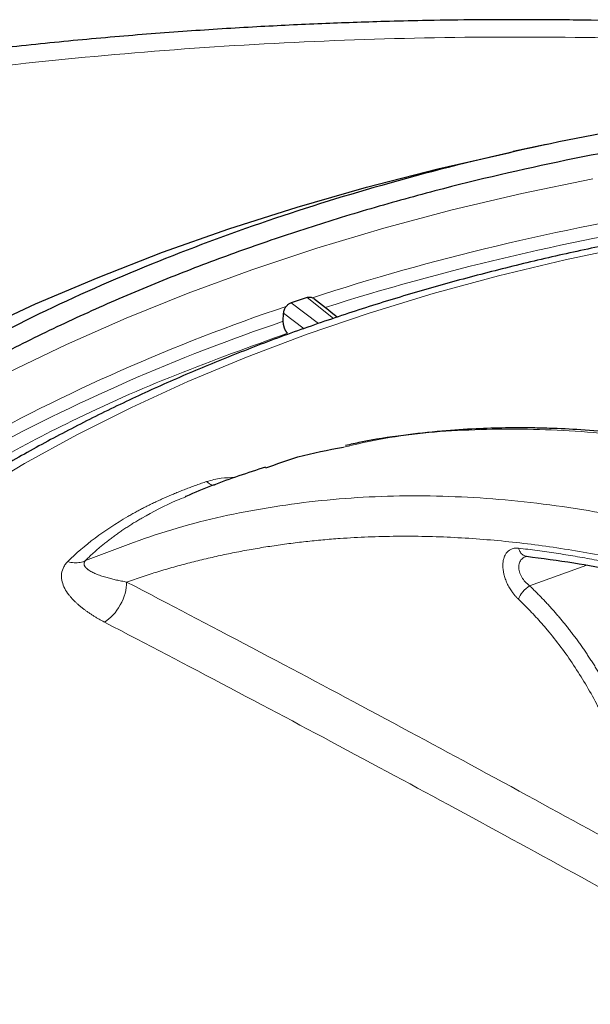
# Model space of a CAD drawing. Units: millimetres. Extents: x 0 to 420, y 0 to 297.
# Drawn here: x 363 to 367, y 139 to 146 of the extents above; entities that cross this region are included whole.
import ezdxf

# ---------------------------------------------------------------- set-up
doc = ezdxf.new("R2010")
doc.units = ezdxf.units.MM

msp = doc.modelspace()

# ---------------------------------------------------------------- linework, layer by layer
at = {"color": 7, "linetype": 'Continuous', "lineweight": 25}
for p, q in [((367.1764, 144.7106), (366.9441, 144.6611)), ((365.3397, 143.565), (365.3422, 143.5681)), ((365.5277, 143.63), (365.5304, 143.6286)), ((365.3224, 143.4632), (365.3235, 143.521)), ((365.3224, 143.4629), (365.3224, 143.4632))]:
    msp.add_line(p, q, dxfattribs=at)
at = {"color": 8, "linetype": 'Continuous', "lineweight": 18}
for p, q in [((365.3779, 143.5938), (365.5712, 143.4479)), ((365.6761, 143.4836), (365.4898, 143.6311)), ((365.4689, 143.4112), (365.3235, 143.521)), ((367.0596, 141.5953), (367.4623, 141.7411))]:
    msp.add_line(p, q, dxfattribs=at)
at = {"color": 7, "linetype": 'Continuous', "lineweight": 25, "flags": 128}
msp.add_lwpolyline([(362.1858, 142.8689), (362.3384, 142.9586), (362.7346, 143.1778), (363.1467, 143.387), (363.574, 143.5857), (364.0158, 143.7736), (364.4711, 143.9504), (364.9392, 144.1156), (365.4192, 144.2692), (365.9102, 144.4106), (366.4113, 144.5397), (366.9215, 144.6563), (366.9441, 144.6611)], dxfattribs=at)
at = {"color": 8, "linetype": 'Continuous', "lineweight": 18, "flags": 128}
for points in [[(363.3862, 143.103), (363.7935, 143.3), (364.2153, 143.4865), (364.6509, 143.6622), (365.0995, 143.8266), (365.5601, 143.9795), (366.032, 144.1205), (366.5141, 144.2495), (367.0055, 144.3661), (367.5054, 144.4701)], [(363.4979, 142.4591), (363.8665, 142.6623), (364.2508, 142.8556), (364.65, 143.0385), (365.0633, 143.2106), (365.4899, 143.3716), (365.9288, 143.5211), (366.3791, 143.6588), (366.8399, 143.7845), (367.3102, 143.8979), (367.789, 143.9987)], [(363.1459, 142.2464), (363.4979, 142.4591), (363.4979, 142.4591)]]:
    msp.add_lwpolyline(points, dxfattribs=at)
at = {"color": 8, "linetype": 'Continuous', "lineweight": 18}
for centre, radius, start, end in [((370.929, 126.8324), 17.5515, 99.06849, 107.61733), ((369.5918, 130.8905), 13.3709, 108.53141, 119.25226), ((369.6113, 130.755), 13.4124, 108.64887, 118.75603)]:
    msp.add_arc(centre, radius, start, end, dxfattribs=at)
at = {"color": 7, "linetype": 'Continuous', "lineweight": 25}
for points, knots in [([(371.2053, 145.3196), (371.1097, 145.3323), (370.8216, 145.3706), (370.3387, 145.4231), (369.7614, 145.4774), (369.1955, 145.5201), (368.6603, 145.5514), (368.1962, 145.5713), (367.7809, 145.5838), (367.3873, 145.5912), (366.89, 145.5943), (366.4376, 145.5898), (365.9783, 145.5787), (365.5886, 145.5652), (365.1244, 145.5427), (364.6377, 145.5122), (364.1291, 145.4724), (363.6057, 145.4232), (363.0719, 145.364), (362.5311, 145.2948), (361.9858, 145.2154), (361.4381, 145.1259), (360.8904, 145.0251), (360.4996, 144.9485), (360.2935, 144.9026), (360.2678, 144.8969)], [0, 0, 0, 0, 0.026454, 0.079776, 0.132556, 0.184321, 0.233795, 0.27776, 0.309952, 0.346084, 0.38407, 0.444211, 0.46824, 0.508175, 0.549593, 0.593994, 0.640316, 0.688131, 0.737099, 0.786976, 0.837584, 0.888786, 0.94048, 0.992584, 1, 1, 1, 1]), ([(383.3759, 138.8484), (383.3431, 139.016), (383.2718, 139.3807), (383.0577, 139.9345), (382.7581, 140.4995), (382.3777, 141.0437), (381.922, 141.5666), (381.3851, 142.0714), (380.7768, 142.5468), (380.1063, 142.9877), (379.3766, 143.3939), (378.5807, 143.7676), (377.7344, 144.0999), (376.8489, 144.3878), (375.9275, 144.6317), (374.9621, 144.8322), (373.9728, 144.9842), (372.972, 145.0867), (371.9623, 145.1407), (370.9361, 145.1455), (369.9153, 145.0998), (368.9122, 145.0052), (367.9287, 144.8633), (366.9578, 144.6718), (366.0295, 144.4357), (365.153, 144.1608), (364.3294, 143.8493), (363.5397, 143.4983), (363.0555, 143.2319), (362.8125, 143.0983)], [0, 0, 0, 0, 0.032129, 0.069877, 0.107904, 0.144596, 0.181544, 0.219295, 0.257324, 0.294006, 0.330943, 0.368683, 0.4067, 0.443385, 0.480323, 0.518065, 0.556085, 0.59278, 0.629729, 0.667483, 0.705515, 0.742202, 0.779143, 0.816888, 0.85491, 0.890576, 0.926476, 0.963111, 1, 1, 1, 1]), ([(383.3061, 138.6951), (383.2719, 138.875), (383.2016, 139.245), (382.9935, 139.7964), (382.7086, 140.3465), (382.344, 140.8809), (381.9035, 141.3973), (381.3902, 141.8908), (380.8076, 142.358), (380.1617, 142.7947), (379.4553, 143.1991), (378.6934, 143.5684), (377.8812, 143.9), (377.0222, 144.1924), (376.1242, 144.4426), (375.1933, 144.6488), (374.2383, 144.8096), (373.2634, 144.9242), (372.2755, 144.9918), (371.279, 145.012), (370.283, 144.9844), (369.2944, 144.9092), (368.3223, 144.7873), (367.371, 144.6194), (366.5891, 144.4394), (365.9673, 144.269), (365.4945, 144.1241), (365.033, 143.9671), (364.5787, 143.7964), (364.1325, 143.6116), (363.6957, 143.412), (363.2726, 143.2009), (363.0049, 143.0505), (362.8709, 142.9752)], [0, 0, 0, 0, 0.034564, 0.071104, 0.107644, 0.144184, 0.180724, 0.217517, 0.254057, 0.290596, 0.327136, 0.363676, 0.400216, 0.436755, 0.473549, 0.510088, 0.546628, 0.583168, 0.619708, 0.656247, 0.693041, 0.729581, 0.766121, 0.80266, 0.8392, 0.858865, 0.878569, 0.898234, 0.917937, 0.938342, 0.958791, 0.979373, 1, 1, 1, 1]), ([(371.3561, 144.3737), (371.1862, 144.3725), (370.9485, 144.3708), (370.5987, 144.3595), (370.3023, 144.3461), (369.9498, 144.3238), (369.5811, 144.2935), (369.1967, 144.2542), (368.8027, 144.2054), (368.4024, 144.1471), (367.9987, 144.079), (367.594, 144.001), (367.1901, 143.9132), (366.7887, 143.8155), (366.391, 143.7081), (365.9984, 143.5911), (365.612, 143.4645), (365.2327, 143.3286), (364.8616, 143.1835), (364.4993, 143.0295), (364.1469, 142.8667), (363.8049, 142.6954), (363.4741, 142.5158), (363.1551, 142.3281), (362.8487, 142.1328), (362.5552, 141.9299), (362.2754, 141.7197), (362.0097, 141.5027), (361.7586, 141.2789), (361.5227, 141.0488), (361.3022, 140.8126), (361.0978, 140.5706), (360.9098, 140.3231), (360.7386, 140.0703), (360.5846, 139.8126), (360.4483, 139.5502), (360.3297, 139.2835), (360.2308, 139.0126), (360.1642, 138.798), (360.1375, 138.6732), (360.1305, 138.6407)], [0, 0, 0, 0, 0.0314761, 0.0440362, 0.0649064, 0.0865404, 0.1097212, 0.1338912, 0.1588261, 0.1843466, 0.2103253, 0.236668, 0.2633036, 0.290178, 0.3172487, 0.3444825, 0.3718527, 0.3993379, 0.4269209, 0.4545874, 0.4823263, 0.510128, 0.5379852, 0.565892, 0.5938439, 0.6218376, 0.64987, 0.6779396, 0.706046, 0.7341896, 0.7623719, 0.7905953, 0.8188638, 0.8471827, 0.8755592, 0.904003, 0.9325263, 0.9611446, 0.9898771, 1, 1, 1, 1]), ([(365.49, 143.6312), (365.4917, 143.6317), (365.495, 143.6327), (365.5, 143.6336), (365.505, 143.6341), (365.5117, 143.6342), (365.5196, 143.6332), (365.5251, 143.631), (365.5277, 143.63)], [0, 0, 0, 0, 0.125061, 0.250122, 0.375183, 0.500243, 0.766237, 1, 1, 1, 1]), ([(365.3397, 143.565), (365.3385, 143.5633), (365.3361, 143.5599), (365.3329, 143.5546), (365.3301, 143.5491), (365.3271, 143.5416), (365.3243, 143.5321), (365.3238, 143.5247), (365.3235, 143.521)], [0, 0, 0, 0, 0.124546, 0.248683, 0.373557, 0.500293, 0.750733, 1, 1, 1, 1]), ([(365.3422, 143.5681), (365.3436, 143.5697), (365.3465, 143.5732), (365.3518, 143.5784), (365.3587, 143.584), (365.3671, 143.5895), (365.3735, 143.5921), (365.3767, 143.5934)], [0, 0, 0, 0, 0.141133, 0.30785, 0.500154, 0.750077, 1, 1, 1, 1]), ([(365.4898, 143.6311), (365.4711, 143.6249), (365.4337, 143.6126), (365.3965, 143.6001), (365.3779, 143.5938)], [0, 0, 0, 0, 0.5, 1, 1, 1, 1]), ([(365.7031, 143.4924), (365.6473, 143.5366), (365.5914, 143.5808), (365.5355, 143.6252), (365.5354, 143.6252)], [0, 0, 0, 0, 0.9991567, 1, 1, 1, 1]), ([(365.352, 143.379), (365.3509, 143.3802), (365.3487, 143.3825), (365.3455, 143.3866), (365.3424, 143.3911), (365.3394, 143.3961), (365.3366, 143.4014), (365.334, 143.4071), (365.3316, 143.413), (365.3295, 143.4192), (365.3276, 143.4255), (365.3259, 143.4318), (365.3246, 143.4382), (365.3236, 143.4446), (365.3228, 143.4509), (365.3224, 143.457), (365.3224, 143.4609), (365.3224, 143.4629)], [0, 0, 0, 0, 0.066718, 0.133415, 0.200098, 0.26677, 0.333433, 0.400092, 0.466748, 0.533403, 0.600057, 0.666712, 0.733368, 0.800025, 0.866683, 0.933341, 1, 1, 1, 1]), ([(371.8181, 141.227), (371.6417, 141.326), (371.3049, 141.5151), (370.8256, 141.7517), (370.3968, 141.9442), (370.019, 142.0968), (369.6921, 142.2163), (369.4155, 142.308), (369.1834, 142.3782), (368.9844, 142.4334), (368.8, 142.4806), (368.6171, 142.5234), (368.4274, 142.5635), (368.202, 142.6056), (367.9477, 142.6452), (367.6768, 142.6772), (367.4283, 142.6976), (367.2272, 142.7073), (367.05, 142.7113), (366.8772, 142.7111), (366.6697, 142.7047), (366.429, 142.6888), (366.1574, 142.658), (365.9305, 142.6242), (365.7974, 142.5938), (365.7619, 142.5856)], [0, 0, 0, 0, 0.081925, 0.156423, 0.223379, 0.282714, 0.334374, 0.378332, 0.414583, 0.445655, 0.474043, 0.503729, 0.534701, 0.566964, 0.615022, 0.661591, 0.703782, 0.742102, 0.765854, 0.795951, 0.832402, 0.875209, 0.924359, 0.979822, 1, 1, 1, 1]), ([(365.1997, 142.4276), (365.2741, 142.4555), (365.448, 142.5208), (365.6375, 142.5548), (365.746, 142.5742)], [0, 0, 0, 0, 0.427887, 1, 1, 1, 1]), ([(365.1977, 142.4337), (365.1346, 142.4132), (364.9446, 142.3516), (364.7559, 142.2804), (364.6328, 142.2251), (364.6313, 142.2244)], [0, 0, 0, 0, 0.329723, 0.991852, 1, 1, 1, 1]), ([(367.0345, 141.8044), (367.0348, 141.8044), (367.0353, 141.8044), (367.0368, 141.8041), (367.0376, 141.804)], [0, 0, 0, 0, 0.490118, 1, 1, 1, 1]), ([(367.0375, 141.804), (367.1486, 141.7896), (367.3575, 141.7625), (367.6547, 141.708), (367.913, 141.6522), (368.1313, 141.5983), (368.3081, 141.5504), (368.4454, 141.5106), (368.5583, 141.4762), (368.666, 141.4421), (368.798, 141.3985), (368.9597, 141.3423), (369.1606, 141.2683), (369.4002, 141.1738), (369.6895, 141.0511), (370.0329, 140.8926), (370.4305, 140.6936), (370.7135, 140.5344), (370.8639, 140.4498)], [0, 0, 0, 0, 0.090559, 0.17027, 0.23905, 0.296843, 0.343616, 0.378815, 0.404966, 0.432507, 0.463327, 0.508241, 0.558703, 0.619497, 0.694049, 0.782312, 0.884284, 1, 1, 1, 1])]:
    msp.add_open_spline(points, degree=3, knots=knots, dxfattribs=at)
at = {"color": 8, "linetype": 'Continuous', "lineweight": 18}
for points, knots in [([(370.899, 145.2271), (370.6891, 145.2536), (370.1101, 145.3266), (369.148, 145.4034), (368.019, 145.4607), (366.8855, 145.4769), (365.7524, 145.4544), (364.6238, 145.3925), (363.5035, 145.2918), (362.3963, 145.1517), (361.3138, 144.9779), (360.6132, 144.8314), (360.2678, 144.7592)], [0, 0, 0, 0, 0.059612, 0.164419, 0.269224, 0.374039, 0.478857, 0.583673, 0.68848, 0.793285, 0.8981, 1, 1, 1, 1]), ([(365.5277, 143.63), (365.9464, 143.7666), (366.3796, 143.8886), (367.2685, 144.1011), (367.7241, 144.1917), (368.1877, 144.266)], [0, 0, 0, 0, 0.5, 0.5, 1, 1, 1, 1]), ([(363.2686, 142.4665), (363.4528, 142.5652), (363.8652, 142.7862), (364.5609, 143.0929), (365.0883, 143.2837), (365.352, 143.379)], [0, 0, 0, 0, 0.287733, 0.64386, 1, 1, 1, 1]), ([(365.746, 142.5742), (365.8413, 142.5962), (366.1377, 142.6648), (366.6694, 142.7065), (367.3353, 142.7021), (368.0273, 142.625), (368.7396, 142.4804), (369.4692, 142.2681), (370.2122, 141.9881), (370.9648, 141.6473), (371.4707, 141.3668), (371.7237, 141.2266)], [0, 0, 0, 0, 0.055866, 0.173883, 0.2919, 0.409916, 0.527933, 0.64595, 0.763966, 0.881983, 1, 1, 1, 1]), ([(364.2249, 142.0847), (364.2347, 142.0903), (364.2542, 142.1015), (364.2841, 142.118), (364.3144, 142.1342), (364.3451, 142.1501), (364.3763, 142.1658), (364.408, 142.1812), (364.44, 142.1963), (364.4725, 142.2111), (364.5054, 142.2257), (364.5387, 142.24), (364.5723, 142.2539), (364.6063, 142.2677), (364.6407, 142.2811), (364.6754, 142.2942), (364.7105, 142.3071), (364.7458, 142.3196), (364.7696, 142.3278), (364.7815, 142.3318)], [0, 0, 0, 0, 0.058828, 0.117656, 0.176481, 0.235304, 0.294126, 0.352947, 0.411769, 0.470592, 0.529415, 0.58824, 0.647065, 0.705891, 0.764716, 0.823541, 0.882363, 0.941183, 1, 1, 1, 1]), ([(364.9808, 142.3605), (364.9486, 142.3598), (364.8791, 142.3583), (364.8156, 142.3411), (364.7815, 142.3318)], [0, 0, 0, 0, 0.464227, 1, 1, 1, 1]), ([(364.7815, 142.3318), (364.7946, 142.3212), (364.8171, 142.303), (364.8352, 142.3061), (364.8427, 142.3075)], [0, 0, 0, 0, 0.580407, 1, 1, 1, 1]), ([(370.9885, 140.8022), (370.7352, 140.9422), (370.2285, 141.2223), (369.4698, 141.5596), (368.717, 141.834), (367.9737, 142.0382), (367.2437, 142.1729), (366.5309, 142.2368), (365.8386, 142.2301), (365.1712, 142.1512), (364.529, 142.0065), (364.1275, 141.8512), (363.9268, 141.7736)], [0, 0, 0, 0, 0.1, 0.2, 0.3, 0.4, 0.5, 0.6, 0.7, 0.8, 0.9, 1, 1, 1, 1]), ([(364.6321, 142.2224), (364.6127, 142.215), (364.5001, 142.1724), (364.404, 142.1183), (364.3245, 142.0735)], [0, 0, 0, 0, 0.172368, 1, 1, 1, 1]), ([(363.9268, 141.7736), (363.9336, 141.7804), (363.9472, 141.7939), (363.9683, 141.8139), (363.99, 141.8338), (364.0123, 141.8536), (364.0352, 141.8731), (364.0587, 141.8924), (364.0828, 141.9116), (364.1074, 141.9305), (364.1326, 141.9492), (364.1584, 141.9677), (364.1847, 141.9859), (364.2116, 142.004), (364.239, 142.0217), (364.267, 142.0393), (364.2954, 142.0566), (364.3148, 142.0679), (364.3245, 142.0735)], [0, 0, 0, 0, 0.0625, 0.124999, 0.187499, 0.249999, 0.3125, 0.375, 0.4375, 0.5, 0.5625, 0.625, 0.6875, 0.75, 0.812499, 0.874999, 0.9375, 1, 1, 1, 1]), ([(370.8459, 140.5377), (370.8213, 140.5518), (370.7722, 140.5801), (370.6985, 140.6217), (370.6248, 140.6627), (370.5511, 140.703), (370.4775, 140.7428), (370.4039, 140.7819), (370.3303, 140.8204), (370.2567, 140.8582), (370.1832, 140.8954), (370.1097, 140.932), (370.0362, 140.968), (369.9628, 141.0033), (369.8893, 141.038), (369.8159, 141.0721), (369.7426, 141.1055), (369.6692, 141.1384), (369.5959, 141.1706), (369.5226, 141.2021), (369.4493, 141.233), (369.376, 141.2633), (369.3028, 141.293), (369.2296, 141.322), (369.1564, 141.3505), (368.9613, 141.4246), (368.6455, 141.5351), (368.2117, 141.6644), (367.782, 141.7698), (367.3576, 141.851), (366.939, 141.9081), (366.5954, 141.9355), (366.3237, 141.9453), (366.1212, 141.9466), (365.9208, 141.9418), (365.7477, 141.9322), (365.6012, 141.9203), (365.4806, 141.9082), (365.361, 141.8938), (365.2423, 141.877), (365.1246, 141.858), (365.0078, 141.8366), (364.892, 141.813), (364.7771, 141.7871), (364.6632, 141.7588), (364.5502, 141.7283), (364.4382, 141.6954), (364.327, 141.6603), (364.2538, 141.6351), (364.2171, 141.6224)], [0, 0, 0, 0, 0.010424, 0.020842, 0.031255, 0.041664, 0.052068, 0.062469, 0.072867, 0.083262, 0.093655, 0.104047, 0.114438, 0.124828, 0.135219, 0.14561, 0.156001, 0.166395, 0.176791, 0.187189, 0.19759, 0.207995, 0.218404, 0.228818, 0.239237, 0.249661, 0.312233, 0.37468, 0.437112, 0.499641, 0.561915, 0.624177, 0.655498, 0.686792, 0.718072, 0.749354, 0.76868, 0.787987, 0.807277, 0.826554, 0.845822, 0.865082, 0.88434, 0.903597, 0.922858, 0.942126, 0.961403, 0.980693, 1, 1, 1, 1]), ([(366.9804, 141.5015), (366.9778, 141.504), (366.9725, 141.5091), (366.9649, 141.5171), (366.9574, 141.5254), (366.9501, 141.5341), (366.9431, 141.543), (366.9317, 141.5585), (366.9169, 141.5814), (366.9006, 141.6128), (366.8874, 141.6452), (366.8748, 141.6887), (366.8699, 141.7312), (366.8726, 141.7693), (366.8786, 141.7949), (366.8885, 141.8169), (366.9019, 141.8348), (366.9184, 141.8485), (366.9353, 141.8567), (366.9515, 141.8609), (366.9662, 141.8625), (366.9764, 141.8617), (366.9816, 141.8613)], [0, 0, 0, 0, 0.021081, 0.042003, 0.062819, 0.083579, 0.104335, 0.125139, 0.187635, 0.250197, 0.312933, 0.375209, 0.499879, 0.562858, 0.624888, 0.686672, 0.749885, 0.812166, 0.874892, 0.917081, 0.958644, 1, 1, 1, 1]), ([(366.9816, 141.8613), (367.0037, 141.8587), (367.0479, 141.8534), (367.1143, 141.8447), (367.1809, 141.8355), (367.2477, 141.8256), (367.3145, 141.8152), (367.3816, 141.8041), (367.4487, 141.7924), (367.516, 141.7801), (367.5834, 141.7672), (367.6509, 141.7538), (367.7186, 141.7397), (367.7864, 141.725), (367.8544, 141.7097), (367.9793, 141.6805), (368.1617, 141.6344), (368.4024, 141.5665), (368.6444, 141.4913), (368.8526, 141.4205), (369.0266, 141.3575), (369.1658, 141.3049), (369.3052, 141.25), (369.4446, 141.1928), (369.5842, 141.1333), (369.7238, 141.0716), (369.8636, 141.0075), (370.0034, 140.9412), (370.1434, 140.8726), (370.2834, 140.8018), (370.4236, 140.7286), (370.5639, 140.6532), (370.7042, 140.5756), (370.7978, 140.522), (370.8446, 140.4952)], [0, 0, 0, 0, 0.017865, 0.035726, 0.053583, 0.071437, 0.08929, 0.10714, 0.124991, 0.142842, 0.160693, 0.178547, 0.196403, 0.214263, 0.232127, 0.249996, 0.312608, 0.375209, 0.437832, 0.500512, 0.536283, 0.572015, 0.607713, 0.643384, 0.679034, 0.714671, 0.750298, 0.785925, 0.821556, 0.857197, 0.892856, 0.928539, 0.964251, 1, 1, 1, 1]), ([(367.0377, 141.8045), (367.0298, 141.8062), (367.0133, 141.8097), (366.9927, 141.8305), (366.9853, 141.851), (366.9816, 141.8613)], [0, 0, 0, 0, 0.3151827, 0.6576025, 1, 1, 1, 1]), ([(364.0609, 141.3396), (364.0539, 141.3433), (364.04, 141.3506), (364.0198, 141.3619), (364, 141.3735), (363.9807, 141.3854), (363.962, 141.3975), (363.9438, 141.4099), (363.9262, 141.4226), (363.9092, 141.4354), (363.8928, 141.4486), (363.877, 141.4619), (363.8619, 141.4755), (363.8475, 141.4894), (363.8339, 141.5035), (363.8212, 141.5179), (363.8018, 141.5419), (363.7795, 141.5765), (363.7612, 141.6228), (363.7554, 141.6704), (363.7629, 141.7067), (363.7745, 141.7306), (363.782, 141.7428), (363.791, 141.7548), (363.7983, 141.7625), (363.802, 141.7663)], [0, 0, 0, 0, 0.0334968, 0.0670431, 0.1006185, 0.1342045, 0.1677873, 0.2013628, 0.2349296, 0.2684881, 0.3020401, 0.3355896, 0.3691405, 0.4026934, 0.4362514, 0.4698219, 0.5034172, 0.6015504, 0.6994583, 0.7976397, 0.8956623, 0.9216525, 0.9476645, 0.9737547, 1, 1, 1, 1]), ([(363.9268, 141.7736), (363.9258, 141.7723), (363.9237, 141.7697), (363.9214, 141.7658), (363.9196, 141.762), (363.9183, 141.7583), (363.9176, 141.7547), (363.9173, 141.7512), (363.9175, 141.7477), (363.9181, 141.7444), (363.919, 141.7412), (363.9202, 141.7381), (363.9217, 141.7351), (363.9235, 141.7321), (363.9255, 141.7293), (363.9278, 141.7264), (363.9302, 141.7237), (363.9327, 141.7209), (363.9355, 141.7183), (363.9384, 141.7157), (363.9414, 141.7131), (363.9446, 141.7106), (363.948, 141.7082), (363.9583, 141.701), (363.9777, 141.6899), (364.0088, 141.6763), (364.0429, 141.6641), (364.0776, 141.6536), (364.1121, 141.6444), (364.1459, 141.6365), (364.1809, 141.6291), (364.205, 141.6246), (364.2171, 141.6224)], [0, 0, 0, 0, 0.013924, 0.027704, 0.041388, 0.055014, 0.068615, 0.082213, 0.095825, 0.109461, 0.123125, 0.136816, 0.150526, 0.164247, 0.177964, 0.191663, 0.205342, 0.219006, 0.232658, 0.246303, 0.259941, 0.273577, 0.287213, 0.300849, 0.395552, 0.490267, 0.58497, 0.679679, 0.75976, 0.83984, 0.919921, 1, 1, 1, 1]), ([(367.0346, 141.8042), (367.0256, 141.7999), (367.0076, 141.7914), (366.9894, 141.7665), (366.9814, 141.7338), (366.9863, 141.695), (367.0027, 141.6565), (367.0278, 141.6214), (367.049, 141.604), (367.0596, 141.5953)], [0, 0, 0, 0, 0.141855, 0.284839, 0.428031, 0.571156, 0.714096, 0.857057, 1, 1, 1, 1]), ([(364.0609, 141.3396), (364.1034, 141.3645), (364.1434, 141.4079), (364.2017, 141.5133), (364.2177, 141.5713), (364.2171, 141.6224)], [0, 0, 0, 0, 0.5, 0.5, 1, 1, 1, 1]), ([(364.2171, 141.6224), (364.5287, 141.4601), (364.7902, 141.3228), (365.4134, 140.9933), (365.6749, 140.854), (366.298, 140.5198), (366.5596, 140.3786), (367.1827, 140.0397), (367.4442, 139.8965), (367.7558, 139.7247)], [0, 0, 0, 0, 0.25, 0.25, 0.5, 0.5, 0.75, 0.75, 1, 1, 1, 1]), ([(366.9804, 141.5015), (366.9856, 141.5167), (367.0079, 141.5536), (367.0431, 141.5849), (367.0596, 141.5952)], [0.0008209, 0.0008209, 0.0008209, 0.0008209, 0.5, 1.0001023, 1.0001023, 1.0001023, 1.0001023]), ([(367.7764, 140.5199), (367.7721, 140.5309), (367.7634, 140.5527), (367.7498, 140.5853), (367.7359, 140.6177), (367.7217, 140.6499), (367.7071, 140.6818), (367.6923, 140.7135), (367.6771, 140.7449), (367.6616, 140.7761), (367.6458, 140.807), (367.6297, 140.8377), (367.6134, 140.868), (367.5968, 140.8981), (367.5799, 140.9278), (367.5628, 140.9573), (367.5454, 140.9864), (367.5278, 141.0152), (367.51, 141.0437), (367.492, 141.0718), (367.4738, 141.0996), (367.4554, 141.1271), (367.4368, 141.1541), (367.418, 141.1809), (367.3991, 141.2072), (367.38, 141.2332), (367.3608, 141.2588), (367.3414, 141.284), (367.3219, 141.3089), (367.3022, 141.3333), (367.2825, 141.3574), (367.2626, 141.3811), (367.2426, 141.4043), (367.2226, 141.4272), (367.2024, 141.4496), (367.1822, 141.4717), (367.1619, 141.4933), (367.1415, 141.5146), (367.1211, 141.5354), (367.1007, 141.5558), (367.0802, 141.5758), (367.0664, 141.5888), (367.0596, 141.5953)], [0, 0, 0, 0, 0.026881, 0.053667, 0.080355, 0.106948, 0.133445, 0.159845, 0.186149, 0.212356, 0.238468, 0.264482, 0.290401, 0.316223, 0.341948, 0.367577, 0.39311, 0.418546, 0.443885, 0.469128, 0.494275, 0.519324, 0.544277, 0.569134, 0.593894, 0.618557, 0.643123, 0.667593, 0.691966, 0.716242, 0.740421, 0.764503, 0.788489, 0.812378, 0.83617, 0.859865, 0.883463, 0.906964, 0.930369, 0.953676, 0.976887, 1, 1, 1, 1]), ([(367.661, 140.4784), (367.6568, 140.4891), (367.6483, 140.5106), (367.635, 140.5426), (367.6213, 140.5746), (367.6072, 140.6064), (367.5927, 140.6382), (367.5778, 140.67), (367.5624, 140.7016), (367.5466, 140.7332), (367.5117, 140.801), (367.4547, 140.9036), (367.371, 141.0369), (367.281, 141.1644), (367.2045, 141.2611), (367.1451, 141.3305), (367.1048, 141.3755), (367.0639, 141.419), (367.0225, 141.4612), (366.9944, 141.4881), (366.9804, 141.5015)], [0, 0, 0, 0, 0.027668, 0.05534, 0.083026, 0.110736, 0.138483, 0.166276, 0.194127, 0.222045, 0.250042, 0.375309, 0.50001, 0.624721, 0.749972, 0.800174, 0.850216, 0.90016, 0.950067, 1, 1, 1, 1]), ([(367.5954, 139.4441), (367.2842, 139.6157), (367.023, 139.7587), (366.4006, 140.0973), (366.1393, 140.2383), (365.5169, 140.5721), (365.2557, 140.7112), (364.6333, 141.0403), (364.3721, 141.1774), (364.0609, 141.3396)], [0, 0, 0, 0, 0.25, 0.25, 0.5, 0.5, 0.75, 0.75, 1, 1, 1, 1])]:
    msp.add_open_spline(points, degree=3, knots=knots, dxfattribs=at)
at = {"color": 7, "linetype": 'Continuous', "lineweight": 25}
for points in [[(365.3767, 143.5934), (365.3771, 143.5935), (365.3775, 143.5937), (365.3779, 143.5938)], [(365.4898, 143.6311), (365.4899, 143.6311), (365.49, 143.6312), (365.49, 143.6312)]]:
    msp.add_open_spline(points, degree=3, dxfattribs=at)
at = {"color": 8, "linetype": 'Continuous', "lineweight": 18}
for points in [[(363.802, 141.7663), (363.9171, 141.8814), (364.0597, 141.9892), (364.2249, 142.0847)], [(363.802, 141.7663), (363.8172, 141.7621), (363.8475, 141.7568), (363.8902, 141.7593), (363.9154, 141.7678), (363.9268, 141.7736)]]:
    msp.add_open_spline(points, degree=3, dxfattribs=at)

doc.saveas('drawing.dxf')
